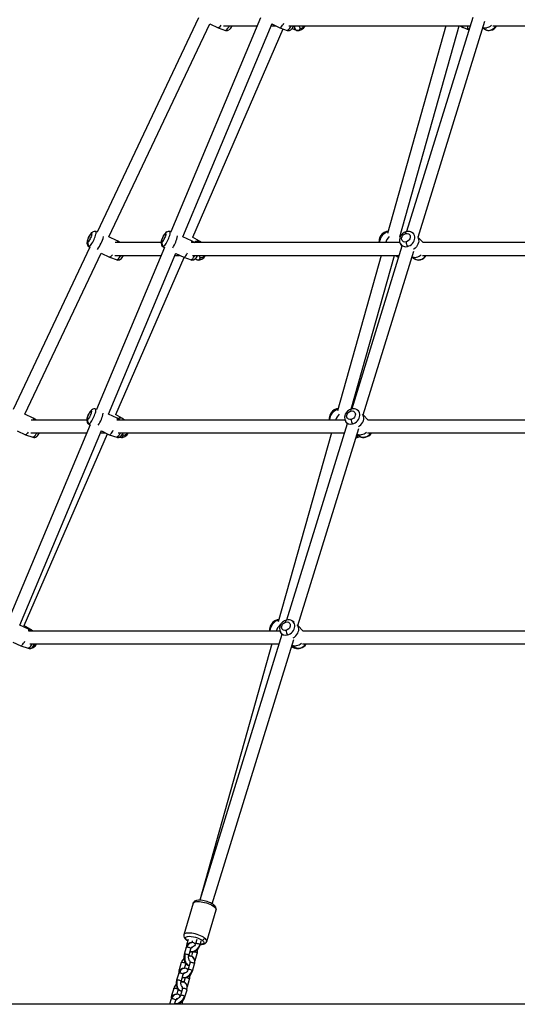
# Model space of a CAD drawing. Extents: x -5018 to 5634, y -232 to 4003.
# Drawn here: x -977 to -349, y 732 to 1973 of the extents above; entities that cross this region are included whole.
import ezdxf

# ---------------------------------------------------------------- set-up
doc = ezdxf.new("R2010")
doc.units = 0

msp = doc.modelspace()

# ---------------------------------------------------------------- linework, layer by layer
at = {"color": 7, "linetype": 'Continuous'}
for p, q in [((-751, 1975.2), (-879, 1705.3)), ((-672.8, 1975.1), (-785.9, 1705.4)), ((-405.2, 1975.8), (-488.8, 1705.9)), ((-864.2, 1699.2), (-736.9, 1967.8)), ((-771, 1699.4), (-658.3, 1968.1)), ((-758.4, 1698.8), (-644.2, 1961.2)), ((-736.9, 1967.7), (-726.5, 1962.7)), ((-726.4, 1962.7), (-717.1, 1959.5)), ((-719.7, 1965.1), (-676.9, 1965.1)), ((-659.6, 1965.1), (-653.7, 1965.1)), ((-658.6, 1967.5), (-648.6, 1962.7)), ((-648.5, 1962.7), (-639.2, 1959.5)), ((-637.3, 1965.1), (-408.5, 1965.1)), ((-633, 1962), (-627.8, 1959.8)), ((-439.1, 1965.1), (-512.8, 1703.5)), ((-497.4, 1699.3), (-422.4, 1965.1)), ((-474.2, 1698.7), (-390, 1971)), ((-420.8, 1965.1), (-417.6, 1963.2)), ((-417.1, 1963), (-410.1, 1960)), ((-392.5, 1962.7), (-390.1, 1960.9)), ((-390, 1960.8), (-390.1, 1960.9)), ((-379.9, 1965.1), (-89.5, 1965.1)), ((-628.4, 1960.1), (-627, 1959.5)), ((-885, 1705.2), (-885.4, 1704.9)), ((-878.8, 1705.2), (-880.6, 1705.8)), ((-791.6, 1705.2), (-792, 1704.8)), ((-785.1, 1705.1), (-787.2, 1705.8)), ((-481.4, 1704.4), (-481.8, 1704.6)), ((-479.4, 1703.1), (-481.3, 1704.4)), ((-853.6, 1694.3), (-864.2, 1699.3)), ((-798.3, 1691.9), (-856.5, 1691.9)), ((-849.6, 1691.9), (-853.5, 1694.3)), ((-760.1, 1694.3), (-771.1, 1699.4)), ((-756.2, 1691.9), (-760.1, 1694.3)), ((-497.1, 1691.9), (-759.9, 1691.9)), ((-749.9, 1693.8), (-758.7, 1699)), ((-747.4, 1691.9), (-749.5, 1693.5)), ((-496.9, 1699), (-497.4, 1699.3)), ((-496.4, 1690.6), (-496.3, 1690.2)), ((-496.3, 1690.2), (-494.5, 1687.4)), ((-467.8, 1691.9), (-474.3, 1698.7)), ((-118.7, 1691.9), (-468.1, 1691.9)), ((-888.1, 1686.1), (-985, 1481.7)), ((-970.2, 1475.6), (-874, 1678.5)), ((-889.5, 1687), (-887.8, 1685.9)), ((-794.1, 1685.8), (-879.7, 1481.8)), ((-874, 1678.5), (-863.4, 1673.5)), ((-864.8, 1475.8), (-779.7, 1678.8)), ((-856.6, 1675.9), (-798.3, 1675.9)), ((-796.1, 1687), (-794.1, 1685.8)), ((-780.9, 1675.9), (-775, 1675.9)), ((-779.9, 1678.2), (-769.9, 1673.5)), ((-758.6, 1675.9), (-498, 1675.9)), ((-520.6, 1675.9), (-575.8, 1479.8)), ((-558.6, 1482.1), (-503.9, 1675.9)), ((-494.5, 1687.4), (-557.9, 1482.3)), ((-543.4, 1475), (-479.6, 1681.2)), ((-503, 1675.9), (-499.7, 1674)), ((-468.5, 1675.9), (-115, 1675.9)), ((-863.3, 1673.5), (-854, 1670.3)), ((-855.6, 1475.2), (-769.4, 1673.3)), ((-769.9, 1673.5), (-760.6, 1670.3)), ((-755.6, 1671.4), (-753.5, 1670.5)), ((-754.1, 1670.9), (-752.7, 1670.3)), ((-754.1, 1670.9), (-753.5, 1670.5)), ((-499.3, 1673.7), (-498.8, 1673.5)), ((-481.9, 1674), (-478.7, 1671.7)), ((-478.6, 1671.6), (-478.7, 1671.7)), ((-885.4, 1481.6), (-885.8, 1481.2)), ((-878.9, 1481.5), (-881, 1482.2)), ((-550.7, 1480.8), (-551, 1481)), ((-548.8, 1479.5), (-550.6, 1480.8)), ((-959.6, 1470.7), (-970.2, 1475.7)), ((-892.1, 1468.3), (-962.5, 1468.3)), ((-955.7, 1468.3), (-959.6, 1470.7)), ((-853.9, 1470.7), (-864.9, 1475.8)), ((-847.1, 1470.2), (-855.9, 1475.4)), ((-850, 1468.3), (-853.9, 1470.7)), ((-566.4, 1468.3), (-853.7, 1468.3)), ((-844.6, 1468.3), (-846.7, 1469.9)), ((-565.7, 1466.9), (-565.6, 1466.6)), ((-565.6, 1466.6), (-563.7, 1463.7)), ((-537.1, 1468.3), (-543.5, 1475)), ((-138.4, 1468.3), (-537.4, 1468.3)), ((-887.9, 1462.2), (-991.3, 1215.8)), ((-980, 1454.9), (-969.4, 1449.9)), ((-976.4, 1209.9), (-873.5, 1455.2)), ((-962.6, 1452.3), (-892.1, 1452.3)), ((-889.9, 1463.4), (-887.9, 1462.2)), ((-874.7, 1452.3), (-868.8, 1452.3)), ((-873.7, 1454.6), (-863.7, 1449.9)), ((-852.4, 1452.3), (-567.2, 1452.3)), ((-583.6, 1452.3), (-650.7, 1214)), ((-563.7, 1463.7), (-640.2, 1216.3)), ((-625.7, 1209.2), (-548.8, 1457.6)), ((-537.8, 1452.3), (-134.8, 1452.3)), ((-971.3, 1209.2), (-866.1, 1451)), ((-969.4, 1449.9), (-960.1, 1446.7)), ((-863.7, 1449.9), (-854.4, 1446.7)), ((-850.6, 1447), (-850, 1446.7)), ((-551.1, 1450.3), (-548, 1448.1)), ((-547.9, 1448), (-548, 1448.1)), ((-965.5, 1204.7), (-976.4, 1209.9)), ((-962.8, 1204.2), (-971.6, 1209.4)), ((-961.5, 1202.3), (-965.4, 1204.7)), ((-960.3, 1202.3), (-962.4, 1204)), ((-632.7, 1214.9), (-633.1, 1215.1)), ((-630.7, 1213.4), (-632.7, 1214.8)), ((-619.2, 1202.3), (-625.7, 1209.3)), ((-648.4, 1202.3), (-965.2, 1202.3)), ((-645.9, 1198), (-749.5, 863.2)), ((-734.1, 858.8), (-631.1, 1191.6)), ((-647.8, 1201), (-647.6, 1200.7)), ((-647.6, 1200.7), (-645.9, 1198)), ((-161.9, 1202.3), (-619.4, 1202.3)), ((-985.3, 1188.6), (-975.3, 1183.9)), ((-975.2, 1183.9), (-965.9, 1180.7)), ((-964, 1186.3), (-649.5, 1186.3)), ((-658.5, 1186.3), (-749.6, 863.2)), ((-633.9, 1182.7), (-629.7, 1181)), ((-633.3, 1184.5), (-630.1, 1182.1)), ((-630.3, 1181.3), (-628.9, 1180.7)), ((-630.3, 1181.3), (-629.7, 1181)), ((-629.9, 1182), (-630.1, 1182.1)), ((-619.8, 1186.3), (-158.3, 1186.3)), ((-757.9, 859.4), (-769.6, 819.6)), ((-740.8, 811.2), (-729.1, 851)), ((-729.1, 851), (-729.1, 851)), ((-766.4, 813), (-764.8, 811.9)), ((-764.4, 813.5), (-766, 808.1)), ((-764.8, 812.2), (-765.4, 812.7)), ((-759.2, 809.9), (-758.6, 811.8)), ((-755, 808.3), (-755.9, 808.5)), ((-755.5, 808.2), (-754.9, 808.1)), ((-753.4, 813.5), (-755, 808.1)), ((-749.3, 806.4), (-747.7, 811.8)), ((-766.6, 803.8), (-769.2, 794.8)), ((-763.5, 793.1), (-760.8, 802.1)), ((-758.7, 797.9), (-760.2, 792.6)), ((-759.6, 804), (-759.7, 804)), ((-755.6, 787.1), (-752.9, 796.2)), ((-772.9, 784.6), (-775.5, 775.5)), ((-768.7, 777.3), (-767.1, 782.9)), ((-761.9, 784.6), (-764.6, 775.5)), ((-762.1, 786.9), (-762.3, 787)), ((-758.8, 773.8), (-756.2, 782.9)), ((-755.9, 786.5), (-755.6, 787.1)), ((-776.1, 771.3), (-778.8, 762.2)), ((-773, 760.5), (-770.4, 769.6)), ((-769.3, 777.4), (-770.3, 777.3)), ((-768.2, 765.3), (-769.8, 760)), ((-765.1, 754.6), (-762.5, 763.6)), ((-782.4, 752), (-785.1, 743)), ((-778.3, 744.8), (-776.7, 750.3)), ((-777.8, 744.7), (-778.3, 744.8)), ((-771.5, 752), (-774.1, 743)), ((-772, 754.4), (-771.7, 754.3)), ((-768.4, 741.3), (-765.7, 750.3)), ((-765.4, 753.9), (-765.1, 754.6)), ((-785.7, 738.7), (-787.7, 732)), ((-781.4, 732), (-779.9, 737)), ((-778.8, 738.9), (-778.8, 738.9)), ((-777.8, 732.7), (-778, 732)), ((-777.7, 733.4), (-777.8, 732.7)), ((1609.5, 732), (-1342.5, 732))]:
    msp.add_line(p, q, dxfattribs=at)
for points in [[(-723, 1965.9), (-723.9, 1964.7), (-724.7, 1963.7), (-725.4, 1963), (-726, 1962.7), (-726.5, 1962.7)], [(-648.6, 1962.7), (-648.1, 1962.7), (-647.5, 1963), (-646.8, 1963.7), (-646, 1964.7), (-645.1, 1965.9), (-644.1, 1967.3), (-643.5, 1968.4)], [(-630.2, 1965.1), (-630.2, 1965.1), (-630.2, 1963.6), (-629.9, 1962.2), (-629.3, 1961.1), (-628.6, 1960.3), (-627.6, 1959.7)], [(-627, 1959.5), (-625.5, 1959.3), (-624, 1959.4), (-621.1, 1960.4), (-618.8, 1962.2), (-616.8, 1964.6), (-616.5, 1965.1)], [(-617.4, 1965.1), (-617.6, 1964.8), (-618.5, 1963.8), (-619.4, 1962.9), (-620.3, 1962.4), (-621.7, 1961.9), (-622.7, 1962)], [(-716.3, 1959.7), (-716.9, 1959.5), (-717.1, 1959.5)], [(-638.4, 1959.7), (-639, 1959.5), (-639.2, 1959.5)], [(-382.7, 1959.5), (-382.8, 1959.5), (-383.3, 1959.7)], [(-885.8, 1704.5), (-886.8, 1703.6), (-888.3, 1701.4), (-889.6, 1699), (-890.2, 1697.5), (-890.8, 1696.1), (-891.6, 1693.4), (-891.9, 1691.3), (-891.4, 1689.2), (-890.7, 1688), (-889.5, 1686.9)], [(-890.7, 1692.8), (-891.1, 1692.7), (-891.4, 1693.1), (-891.3, 1693.7), (-891.2, 1694.5), (-890.9, 1695.6), (-890.4, 1696.9), (-889.9, 1698.2), (-889.2, 1699.5), (-888.6, 1700.6), (-888.1, 1701.6), (-887.1, 1702.8), (-886.5, 1703.3)], [(-886.5, 1703.3), (-886.1, 1703.5), (-885.9, 1703), (-885.9, 1702.4), (-886, 1701.6), (-886.3, 1700.5), (-886.8, 1699.3), (-887.3, 1697.9), (-888, 1696.6), (-888.6, 1695.5), (-889.2, 1694.6), (-890.1, 1693.3), (-890.7, 1692.8)], [(-888.7, 1687.1), (-888, 1687.7), (-887.3, 1688.5), (-886.4, 1689.6), (-885.6, 1691), (-884.7, 1692.5), (-883.8, 1694.1), (-882.9, 1695.9), (-882.2, 1697.6), (-881.5, 1699.3), (-881, 1700.9), (-880.6, 1702.4), (-880.3, 1703.6), (-880.2, 1704.6), (-880.3, 1705.4), (-880.5, 1705.8), (-880.7, 1705.8)], [(-886.5, 1703.3), (-885.6, 1704.7), (-885, 1705.1)], [(-792.5, 1704.4), (-793.3, 1703.6), (-794.8, 1701.4), (-796.1, 1699), (-796.8, 1697.5), (-797.4, 1696.1), (-798.2, 1693.4), (-798.4, 1691.3), (-798, 1689.2), (-797.3, 1688), (-796, 1686.9)], [(-797.2, 1692.8), (-797.6, 1692.7), (-797.9, 1693.1), (-797.9, 1693.7), (-797.7, 1694.5), (-797.4, 1695.6), (-797, 1696.9), (-796.4, 1698.2), (-795.8, 1699.5), (-795.2, 1700.6), (-794.6, 1701.6), (-793.7, 1702.8), (-793.1, 1703.3)], [(-793.1, 1703.3), (-792.7, 1703.5), (-792.4, 1703), (-792.4, 1702.4), (-792.6, 1701.6), (-792.9, 1700.5), (-793.3, 1699.3), (-793.9, 1697.9), (-794.5, 1696.6), (-795.1, 1695.5), (-795.7, 1694.6), (-796.6, 1693.3), (-797.2, 1692.8)], [(-795.2, 1687.1), (-794.5, 1687.7), (-793.8, 1688.5), (-793, 1689.6), (-792.1, 1691), (-791.2, 1692.5), (-790.3, 1694.1), (-789.5, 1695.9), (-788.7, 1697.6), (-788.1, 1699.3), (-787.5, 1700.9), (-787.1, 1702.4), (-786.8, 1703.6), (-786.8, 1704.6), (-786.8, 1705.4), (-787.1, 1705.8), (-787.2, 1705.8)], [(-512.1, 1706), (-512.6, 1706.1), (-514.1, 1706), (-517, 1704.9), (-519.3, 1703.2), (-521.2, 1700.8), (-522.7, 1698), (-523.1, 1696.5), (-523.4, 1694.8), (-523.5, 1693), (-523.3, 1691.9)], [(-522.5, 1691.9), (-522.5, 1692.5), (-522.3, 1694.1), (-521.8, 1695.9), (-521.2, 1697.6), (-520.3, 1699.3), (-519.2, 1700.9), (-518.1, 1702.4), (-516.8, 1703.6), (-515.4, 1704.6), (-514.1, 1705.4), (-512.8, 1705.8), (-512.1, 1705.8)], [(-488.8, 1705.9), (-491.6, 1704.8), (-494, 1703.1), (-495.8, 1701), (-496.8, 1699.2), (-497.4, 1697.6), (-497.7, 1695.6), (-497.5, 1693), (-496.6, 1690.9)], [(-489.4, 1692.8), (-490.9, 1692.7), (-492.7, 1693.1), (-493.5, 1693.7), (-494.3, 1694.5), (-494.8, 1695.6), (-495, 1696.9), (-494.8, 1698.2), (-494.4, 1699.5), (-493.7, 1700.6), (-492.9, 1701.6), (-491.2, 1702.8), (-489.6, 1703.3)], [(-489.6, 1703.3), (-489.6, 1704.7), (-489.2, 1705.7), (-488.8, 1705.8)], [(-489.6, 1703.3), (-488.1, 1703.5), (-486.3, 1703), (-485.5, 1702.4), (-484.7, 1701.6), (-484.2, 1700.5), (-484, 1699.3), (-484.2, 1697.9), (-484.6, 1696.6), (-485.3, 1695.5), (-486.1, 1694.6), (-487.8, 1693.3), (-489.4, 1692.8)], [(-487.7, 1687.1), (-485.9, 1687.7), (-484.2, 1688.5), (-482.7, 1689.6), (-481.3, 1691), (-480.1, 1692.5), (-479.2, 1694.1), (-478.6, 1695.9), (-478.4, 1697.6), (-478.4, 1699.3), (-478.8, 1700.9), (-479.5, 1702.4), (-480.4, 1703.6), (-481.3, 1704.4)], [(-853.6, 1694.3), (-853.4, 1694.2), (-853.2, 1693.7), (-853.2, 1692.8), (-853.3, 1691.9)], [(-759.8, 1691.9), (-759.7, 1692.8), (-759.7, 1693.7), (-760, 1694.2), (-760.1, 1694.3)], [(-756.9, 1692.3), (-755.8, 1693.1), (-754.4, 1693.8), (-753, 1694.2), (-751.7, 1694.3), (-750.5, 1694.1), (-749.5, 1693.5)], [(-475.1, 1699.5), (-474.7, 1698.9), (-473.9, 1697.3), (-473.5, 1695.6), (-473.4, 1693.8), (-473.7, 1691.9), (-474.3, 1690.1), (-475.2, 1688.3), (-476.3, 1686.6), (-477.8, 1685.1), (-479.4, 1683.9), (-480.1, 1683.5)], [(-889.5, 1687), (-889.2, 1686.9), (-888.7, 1687.1)], [(-859.9, 1676.6), (-860.8, 1675.4), (-861.6, 1674.4), (-862.3, 1673.8), (-862.9, 1673.5), (-863.4, 1673.5)], [(-796.1, 1687), (-795.7, 1686.9), (-795.2, 1687.1)], [(-769.9, 1673.5), (-769.5, 1673.5), (-768.9, 1673.8), (-768.1, 1674.4), (-767.3, 1675.4), (-766.4, 1676.6), (-765.5, 1678.1), (-764.9, 1679.1)], [(-752.7, 1670.3), (-751.3, 1670), (-749.7, 1670.1), (-746.9, 1671.2), (-744.5, 1672.9), (-742.6, 1675.3), (-742.3, 1675.9)], [(-743.2, 1675.9), (-743.4, 1675.6), (-744.3, 1674.5), (-745.2, 1673.7), (-746, 1673.1), (-747.5, 1672.6), (-748.5, 1672.8)], [(-853.2, 1670.5), (-853.8, 1670.3), (-854, 1670.3)], [(-759.8, 1670.5), (-760.3, 1670.3), (-760.6, 1670.3)], [(-471.3, 1670.3), (-471.4, 1670.2), (-471.9, 1670.5)], [(-886.3, 1480.8), (-887.1, 1480), (-888.6, 1477.8), (-889.9, 1475.4), (-890.6, 1473.9), (-891.2, 1472.5), (-892, 1469.8), (-892.2, 1467.7), (-891.8, 1465.6), (-891.1, 1464.4), (-889.8, 1463.3)], [(-891, 1469.2), (-891.4, 1469), (-891.7, 1469.5), (-891.7, 1470.1), (-891.5, 1470.9), (-891.2, 1472), (-890.8, 1473.2), (-890.2, 1474.6), (-889.6, 1475.9), (-889, 1477), (-888.4, 1477.9), (-887.5, 1479.2), (-886.9, 1479.7)], [(-886.9, 1479.7), (-886.5, 1479.9), (-886.2, 1479.4), (-886.2, 1478.8), (-886.4, 1478), (-886.7, 1476.9), (-887.1, 1475.7), (-887.7, 1474.3), (-888.3, 1473), (-888.9, 1471.9), (-889.5, 1470.9), (-890.4, 1469.7), (-891, 1469.2)], [(-889, 1463.5), (-888.3, 1464.1), (-887.6, 1464.9), (-886.8, 1466), (-885.9, 1467.4), (-885, 1468.9), (-884.1, 1470.5), (-883.3, 1472.3), (-882.5, 1474), (-881.9, 1475.7), (-881.3, 1477.3), (-880.9, 1478.8), (-880.6, 1480), (-880.6, 1481), (-880.6, 1481.7), (-880.9, 1482.2), (-881, 1482.2)], [(-575.1, 1482.4), (-575.5, 1482.5), (-577, 1482.4), (-579.9, 1481.3), (-582.2, 1479.6), (-584.2, 1477.2), (-585.6, 1474.4), (-586.1, 1472.9), (-586.4, 1471.2), (-586.4, 1469.4), (-586.2, 1468.3)], [(-585.4, 1468.3), (-585.4, 1468.9), (-585.2, 1470.5), (-584.8, 1472.3), (-584.1, 1474), (-583.2, 1475.7), (-582.2, 1477.3), (-581, 1478.8), (-579.7, 1480), (-578.4, 1481), (-577, 1481.7), (-575.7, 1482.2), (-575.1, 1482.2)], [(-558.1, 1482.3), (-560.9, 1481.2), (-563.3, 1479.5), (-565.1, 1477.4), (-566.1, 1475.6), (-566.7, 1474), (-567, 1472), (-566.7, 1469.4), (-565.9, 1467.3)], [(-558.7, 1469.2), (-560.2, 1469), (-562, 1469.5), (-562.8, 1470.1), (-563.6, 1470.9), (-564.1, 1472), (-564.3, 1473.2), (-564.1, 1474.6), (-563.7, 1475.9), (-563, 1477), (-562.2, 1477.9), (-560.5, 1479.2), (-558.9, 1479.7)], [(-558.9, 1479.7), (-558.8, 1481.1), (-558.4, 1482.1), (-558.1, 1482.2)], [(-558.9, 1479.7), (-557.4, 1479.9), (-555.6, 1479.4), (-554.8, 1478.8), (-554, 1478), (-553.5, 1476.9), (-553.3, 1475.7), (-553.5, 1474.3), (-553.9, 1473), (-554.6, 1471.9), (-555.4, 1470.9), (-557.1, 1469.7), (-558.7, 1469.2)], [(-557, 1463.5), (-555.2, 1464.1), (-553.5, 1464.9), (-552, 1466), (-550.6, 1467.4), (-549.4, 1468.9), (-548.5, 1470.5), (-547.9, 1472.3), (-547.6, 1474), (-547.7, 1475.7), (-548.1, 1477.3), (-548.7, 1478.8), (-549.7, 1480), (-550.6, 1480.8)], [(-959.6, 1470.7), (-959.4, 1470.6), (-959.2, 1470), (-959.2, 1469.2), (-959.3, 1468.3)], [(-853.6, 1468.3), (-853.5, 1469.2), (-853.5, 1470), (-853.8, 1470.6), (-853.9, 1470.7)], [(-549.2, 1459.9), (-547.9, 1460.9), (-546.3, 1462.2), (-545, 1463.8), (-544, 1465.6), (-543.2, 1467.4), (-542.8, 1469.3), (-542.7, 1471.1), (-543, 1472.9), (-543.6, 1474.5), (-544.3, 1475.8)], [(-965.9, 1453), (-966.8, 1451.8), (-967.6, 1450.8), (-968.4, 1450.2), (-969, 1449.9), (-969.4, 1449.9)], [(-889.9, 1463.4), (-889.5, 1463.3), (-889, 1463.5)], [(-863.7, 1449.9), (-863.3, 1449.9), (-862.7, 1450.2), (-861.9, 1450.8), (-861.1, 1451.8), (-860.2, 1453), (-859.3, 1454.5), (-858.7, 1455.5)], [(-850, 1446.7), (-848.5, 1446.4), (-847, 1446.5), (-844.1, 1447.6), (-841.8, 1449.3), (-839.8, 1451.7), (-839.5, 1452.3)], [(-840.4, 1452.3), (-840.6, 1452), (-841.5, 1450.9), (-842.4, 1450.1), (-843.3, 1449.5), (-844.7, 1449), (-845.7, 1449.2)], [(-959.3, 1446.9), (-959.8, 1446.6), (-960.1, 1446.7)], [(-853.6, 1446.9), (-854.1, 1446.6), (-854.4, 1446.7)], [(-845.7, 1449.2), (-846.5, 1449.7), (-847, 1450.7)], [(-549.6, 1449.2), (-550.4, 1449.7), (-550.4, 1449.8)], [(-540.6, 1446.7), (-540.7, 1446.6), (-541.2, 1446.9)], [(-650, 1216.4), (-650.6, 1216.5), (-652.1, 1216.4), (-655, 1215.4), (-657.3, 1213.6), (-659.3, 1211.2), (-660.7, 1208.4), (-661.2, 1206.9), (-661.5, 1205.3), (-661.5, 1203.4), (-661.3, 1202.3)], [(-660.6, 1202.3), (-660.6, 1202.9), (-660.3, 1204.6), (-659.9, 1206.3), (-659.2, 1208.1), (-658.3, 1209.8), (-657.3, 1211.4), (-656.1, 1212.8), (-654.8, 1214.1), (-653.5, 1215.1), (-652.1, 1215.8), (-650.8, 1216.2), (-650.1, 1216.3)], [(-640.2, 1216.3), (-642.9, 1215.3), (-645.4, 1213.5), (-647.2, 1211.4), (-648.2, 1209.6), (-648.7, 1208.1), (-649, 1206), (-648.8, 1203.4), (-647.9, 1201.3)], [(-641, 1213.8), (-640.9, 1215.2), (-640.5, 1216.1), (-640.1, 1216.2)], [(-965.2, 1202.3), (-965.1, 1203.3), (-965.1, 1204.1), (-965.3, 1204.6), (-965.5, 1204.7)], [(-640.7, 1203.2), (-642.2, 1203.1), (-644, 1203.5), (-644.9, 1204.1), (-645.6, 1204.9), (-646.1, 1206), (-646.3, 1207.3), (-646.2, 1208.6), (-645.7, 1209.9), (-645.1, 1211), (-644.2, 1212), (-642.5, 1213.2), (-641, 1213.8)], [(-641, 1213.8), (-639.4, 1213.9), (-637.7, 1213.4), (-636.8, 1212.9), (-636.1, 1212), (-635.6, 1211), (-635.4, 1209.7), (-635.5, 1208.4), (-635.9, 1207.1), (-636.6, 1205.9), (-637.4, 1205), (-639.2, 1203.8), (-640.7, 1203.2)], [(-639, 1197.6), (-637.2, 1198.1), (-635.6, 1199), (-634, 1200.1), (-632.6, 1201.4), (-631.5, 1202.9), (-630.6, 1204.6), (-630, 1206.3), (-629.7, 1208.1), (-629.7, 1209.8), (-630.1, 1211.4), (-630.8, 1212.8), (-631.8, 1214.1), (-632.7, 1214.8)], [(-631.6, 1193.8), (-629.9, 1194.9), (-628.4, 1196.3), (-627.1, 1197.9), (-626, 1199.6), (-625.3, 1201.4), (-624.8, 1203.3), (-624.8, 1205.2), (-625, 1206.9), (-625.6, 1208.6), (-626.5, 1210), (-626.5, 1210.1)], [(-975.3, 1183.9), (-974.8, 1183.9), (-974.2, 1184.2), (-973.5, 1184.9), (-972.7, 1185.8), (-971.8, 1187.1), (-970.8, 1188.5), (-970.2, 1189.5)], [(-965.2, 1180.9), (-965.7, 1180.7), (-965.9, 1180.7)], [(-964.8, 1180.6), (-964.1, 1180.5), (-962.6, 1180.5), (-959.7, 1181.6), (-957.4, 1183.4), (-955.4, 1185.8), (-955.2, 1186.3)], [(-627.3, 1180.9), (-628.5, 1180.7), (-629.6, 1180.9)], [(-628.9, 1180.7), (-627.4, 1180.5), (-626, 1180.5)], [(-732.4, 857.6), (-734.1, 858.8), (-736.2, 859.9), (-738.4, 860.8), (-740.4, 861.6), (-742.3, 862.1), (-744.1, 862.6), (-747.8, 863.2), (-751.2, 863.3), (-753.9, 862.9), (-755, 862.5), (-756.2, 861.9), (-757.2, 860.9), (-757.9, 859.4)], [(-757.9, 859.4), (-757.8, 859.7), (-757.3, 860.4), (-756.4, 860.9), (-755.2, 861.3), (-753.7, 861.5), (-752, 861.6), (-750.1, 861.5), (-748, 861.3), (-745.8, 860.9), (-743.5, 860.4), (-741.2, 859.7), (-739, 859), (-736.9, 858.1), (-735, 857.2), (-733.3, 856.2), (-731.8, 855.2)], [(-729.1, 851), (-729, 852.6), (-729.5, 854.4), (-730.7, 856.1), (-732.4, 857.6)], [(-731.8, 855.2), (-730.6, 854.2), (-729.8, 853.2), (-729.3, 852.3), (-729.1, 851.4), (-729.1, 851)], [(-769.6, 819.6), (-769.8, 818), (-769.2, 816.2), (-768.1, 814.5), (-766.4, 813)], [(-743.5, 815.4), (-745, 816.4), (-746.7, 817.4), (-748.6, 818.3), (-750.7, 819.1), (-752.9, 819.9), (-755.2, 820.6), (-757.4, 821.1), (-759.7, 821.5), (-761.8, 821.7), (-763.7, 821.8), (-765.4, 821.7), (-766.9, 821.5), (-768.1, 821.1), (-769, 820.6), (-769.5, 819.9), (-769.6, 819.6)], [(-765.4, 812.7), (-766.2, 813.4), (-766.9, 814.1), (-767.4, 814.9), (-767.6, 815.7), (-767.5, 816.2), (-767.3, 816.5), (-766.4, 817.2), (-764.9, 817.6), (-762.8, 817.8), (-760.3, 817.6), (-757.6, 817.2), (-755, 816.5), (-752.6, 815.7), (-750.6, 814.9), (-748.9, 814.1), (-747.6, 813.4), (-746.6, 812.7)], [(-759.7, 810), (-761.7, 809.6), (-763.8, 808.4), (-765.5, 806.3), (-766.6, 803.8)], [(-766, 808.1), (-766.4, 805.9), (-766.2, 804.1)], [(-763.7, 808.4), (-764.4, 808.5), (-765.2, 808.5), (-765.7, 808.4), (-766, 808.1)], [(-765.4, 804.3), (-764.8, 806), (-763.9, 807.4), (-763, 808.6), (-761.9, 809.4), (-760.7, 809.9), (-759.8, 810)], [(-749.8, 807.2), (-750.4, 805.6), (-751.4, 803.8), (-753, 801.8), (-755.1, 800), (-757.6, 798.7), (-760.3, 798.2), (-761.9, 798.5)], [(-755, 808.1), (-755.6, 806.8), (-756.4, 805.6), (-757.4, 804.8), (-758.2, 804.3), (-758.8, 804), (-759.3, 803.9), (-759.7, 804)], [(-749.8, 807.2), (-750.5, 807.7), (-751.4, 808.1), (-752.4, 808.4), (-753.4, 808.5), (-754.2, 808.5), (-754.8, 808.4), (-755, 808.1)], [(-749.3, 806.4), (-749.3, 806.4), (-749.4, 806.8), (-749.8, 807.2)], [(-749, 807.4), (-747.6, 807.3), (-744.9, 807.7), (-743.7, 808.1), (-742.6, 808.7), (-741.6, 809.7), (-740.8, 811.2)], [(-746.6, 812.7), (-745.8, 812), (-745.1, 811.2), (-744.6, 810.4), (-744.5, 809.6), (-744.5, 809.2), (-744.8, 808.8), (-745.6, 808.2), (-747.2, 807.7), (-748.9, 807.6)], [(-740.8, 811.2), (-740.8, 811.6), (-740.9, 812.5), (-741.5, 813.4), (-742.3, 814.4), (-743.5, 815.4)], [(-769.2, 794.8), (-769.7, 791.9), (-769.8, 790.6), (-769.7, 789.6), (-769.5, 788), (-768.9, 786.3), (-768, 784.3), (-766.5, 782.6), (-764.6, 781.4), (-762.4, 781)], [(-768, 795.2), (-768.7, 795.1), (-769.2, 794.9), (-769.2, 794.8)], [(-768, 795.2), (-768.4, 793.4), (-768.6, 791.4), (-768.6, 789.5), (-768.3, 787.6), (-767.7, 785.8), (-767, 784.2), (-766.1, 782.9), (-765.1, 781.9), (-763.9, 781.3), (-763, 781)], [(-763.5, 793.1), (-763.5, 793.3), (-763.7, 793.7), (-764.3, 794.2), (-765.2, 794.6), (-766.1, 794.9), (-767.1, 795.1), (-768, 795.2)], [(-766.6, 803.8), (-766.5, 804), (-766.1, 804.2), (-765.4, 804.3)], [(-765.4, 804.3), (-764.5, 804.2), (-763.5, 804), (-762.5, 803.6), (-761.7, 803.2), (-761.1, 802.8), (-760.8, 802.4), (-760.8, 802.1)], [(-761.9, 798.4), (-761.5, 798.2), (-759.3, 797.9), (-757.4, 798.2), (-755.8, 798.7), (-754, 799.8), (-752, 801.6), (-750.3, 804), (-749.3, 806.4)], [(-760, 804.1), (-759.6, 803.8), (-758.7, 803.6)], [(-757.2, 798.3), (-756.6, 798.2), (-755.6, 798), (-754.6, 797.7), (-753.8, 797.3), (-753.2, 796.8), (-752.9, 796.4), (-752.9, 796.2)], [(-772.9, 784.6), (-772.6, 784.8), (-772.1, 785), (-771.3, 785), (-770.3, 784.8), (-769.3, 784.5), (-768.4, 784.2), (-767.7, 783.7)], [(-767.7, 783.7), (-767.2, 783.3), (-767.1, 782.9), (-767.1, 782.9)], [(-762.4, 787), (-762.5, 787), (-762.8, 787.3), (-763.1, 787.9), (-763.5, 788.8), (-763.6, 789.6), (-763.7, 790.4), (-763.7, 791.7), (-763.5, 793.1)], [(-760.3, 792.4), (-761.9, 792.8), (-763.6, 792.5)], [(-761.9, 784.6), (-761.7, 784.8), (-761.1, 785), (-760.3, 785), (-759.3, 784.8), (-758.3, 784.5), (-757.4, 784.2), (-756.7, 783.7)], [(-758.7, 791.7), (-757.7, 791), (-756.7, 789.2), (-756.3, 787.2), (-756.4, 785.4), (-756.7, 783.7)], [(-756.7, 783.7), (-756.3, 783.3), (-756.2, 782.9), (-756.2, 782.9)], [(-755.6, 787.1), (-755.6, 787), (-755.8, 786.9)], [(-770.6, 777.2), (-771.3, 777.1), (-773.4, 775.8), (-775.1, 773.7), (-776.1, 771.3)], [(-776.1, 771.3), (-776, 771.5), (-775.6, 771.6), (-774.9, 771.7)], [(-775.5, 775.5), (-775.9, 773.3), (-775.8, 771.6)], [(-773.3, 775.9), (-773.9, 775.9), (-774.7, 775.9), (-775.3, 775.8), (-775.5, 775.5)], [(-775, 774.7), (-775.4, 775.1), (-775.5, 775.5), (-775.5, 775.5)], [(-769.4, 777.3), (-770.6, 777.2), (-772.2, 776.3), (-773.5, 774.9), (-774.4, 773.3), (-774.9, 771.7)], [(-774.9, 771.7), (-774, 771.6), (-773, 771.4), (-772.1, 771.1), (-771.2, 770.6), (-770.6, 770.2), (-770.4, 769.8), (-770.4, 769.6)], [(-771.5, 765.8), (-771.3, 765.8), (-769.8, 765.6), (-768.3, 765.8), (-766.6, 766.3), (-765, 767.2), (-763.5, 768.3), (-762.2, 769.7), (-761, 771.2), (-760, 772.9), (-759.4, 774.7)], [(-771.5, 765.8), (-771.1, 765.6), (-768.9, 765.4), (-767, 765.6), (-765.4, 766.2), (-763.5, 767.3), (-761.5, 769.1), (-759.9, 771.4), (-758.8, 773.8)], [(-764.6, 775.5), (-765.1, 774.3), (-766, 773.1), (-766.9, 772.2), (-767.7, 771.7), (-768.3, 771.5), (-768.8, 771.3), (-769.6, 771.5)], [(-769.3, 771.4), (-769, 771.4), (-768.9, 771.4)], [(-768.3, 777.3), (-768.6, 777.4), (-768.7, 777.4)], [(-759.4, 774.7), (-760.1, 775.1), (-761, 775.5), (-762, 775.8), (-763, 775.9), (-763.8, 775.9), (-764.3, 775.8), (-764.6, 775.5)], [(-778.8, 762.2), (-779.3, 759.3), (-779.3, 758), (-779.3, 757), (-779, 755.5), (-778.5, 753.7), (-777.5, 751.8), (-776, 750), (-774.1, 748.8), (-772.5, 748.5)], [(-777.6, 762.7), (-778.3, 762.6), (-778.7, 762.4), (-778.8, 762.2)], [(-772.4, 748.5), (-772.6, 748.5), (-774.6, 749.3), (-776.3, 751.2), (-777.5, 753.7), (-778.1, 756.4), (-778.2, 758.8), (-778, 761), (-777.6, 762.7)], [(-773, 760.5), (-773, 760.7), (-773.3, 761.2), (-773.9, 761.6), (-774.7, 762), (-775.7, 762.4), (-776.7, 762.6), (-777.6, 762.7)], [(-772, 754.4), (-772.1, 754.5), (-772.3, 754.7), (-772.7, 755.4), (-773, 756.2), (-773.2, 757), (-773.3, 757.9), (-773.3, 759.1), (-773, 760.5)], [(-773.2, 759.9), (-771.4, 760.2), (-769.8, 759.9)], [(-768.3, 759.1), (-767.3, 758.4), (-766.2, 756.6), (-765.8, 754.6), (-765.9, 752.8), (-766.3, 751.2)], [(-766.7, 765.7), (-766.1, 765.7), (-765.1, 765.4), (-764.2, 765.1), (-763.3, 764.7), (-762.8, 764.2), (-762.5, 763.8), (-762.5, 763.6)], [(-778.9, 744.9), (-780.8, 744.5), (-782.9, 743.2), (-784.6, 741.1), (-785.7, 738.7)], [(-784.5, 739.1), (-783.9, 740.8), (-783.1, 742.3), (-782.1, 743.4), (-781, 744.3), (-779.8, 744.8), (-778.9, 744.9)], [(-782.4, 752), (-782.2, 752.3), (-781.6, 752.4), (-780.8, 752.4), (-779.9, 752.3), (-778.8, 752), (-777.9, 751.6), (-777.2, 751.2)], [(-777.2, 751.2), (-776.8, 750.7), (-776.7, 750.3), (-776.7, 750.3)], [(-771.7, 754.3), (-772.1, 754.6), (-772.2, 754.6)], [(-771.5, 752), (-771.3, 752.3), (-770.7, 752.4), (-769.9, 752.4), (-768.9, 752.3), (-767.9, 752), (-767, 751.6), (-766.3, 751.2)], [(-766.3, 751.2), (-765.8, 750.7), (-765.7, 750.3), (-765.7, 750.3)], [(-765.1, 754.5), (-765.1, 754.8), (-765.4, 755.2), (-765.7, 755.4)], [(-785.7, 738.7), (-785.6, 738.8), (-785.2, 739.1), (-784.5, 739.1)], [(-785.1, 743), (-785.5, 740.8), (-785.4, 739)], [(-782.9, 743.3), (-783.5, 743.4), (-784.3, 743.4), (-784.9, 743.2), (-785.1, 743)], [(-784.6, 742.1), (-785, 742.5), (-785.1, 742.9), (-785.1, 743)], [(-784.5, 739.1), (-783.6, 739.1), (-782.6, 738.8), (-781.6, 738.5), (-780.8, 738.1), (-780.2, 737.6), (-779.9, 737.2), (-779.9, 737)], [(-781, 733.4), (-779.4, 733.1), (-776.7, 733.5), (-774.2, 734.9), (-772.1, 736.7), (-770.5, 738.6), (-769.5, 740.5), (-768.9, 742.1)], [(-781, 733.3), (-780.6, 733.1), (-778.5, 732.8), (-776.5, 733), (-775, 733.6), (-773.1, 734.7), (-771.1, 736.5), (-769.4, 738.8), (-768.4, 741.3)], [(-779.1, 739), (-778.8, 738.7), (-777.8, 738.5)], [(-774.1, 743), (-774.7, 741.7), (-775.5, 740.5), (-776.5, 739.6), (-777.3, 739.1), (-777.9, 738.9), (-778.4, 738.8), (-778.8, 738.9)], [(-768.9, 742.1), (-769.6, 742.5), (-770.6, 742.9), (-771.6, 743.2), (-772.5, 743.4), (-773.3, 743.4), (-773.9, 743.2), (-774.1, 742.9)], [(-768.4, 741.3), (-768.4, 741.3), (-768.5, 741.7), (-768.9, 742.1)]]:
    msp.add_lwpolyline(points, dxfattribs=at)
for centre, radius, start, end in [((-729.4, 1973.6), 19.1, 313.1672, 333.5207), ((-721.4, 1970.9), 13.9, 308.9452, 335.2982), ((-651.5, 1973.6), 19.1, 313.1672, 333.5207), ((-643.6, 1970.9), 13.9, 308.9452, 335.2982), ((-626.4, 1963.5), 3.99, 252.4087, 337.6827), ((-621.3, 1964.6), 2.92, 168.7754, 240.7884), ((-415.4, 1966.8), 4.12, 203.1404, 245.7689), ((-406.4, 1964.3), 5.66, 171.8884, 228.1039), ((-389.5, 1972.6), 9.95, 253.0973, 281.7567), ((-385.4, 1967.8), 8.38, 236.9074, 284.4994), ((-390.2, 1975.8), 13.2, 281.6867, 311.1194), ((-386.1, 1971.7), 12.3, 283.2944, 327.6984), ((-385, 1970.3), 11, 282.03, 332.1767), ((-715.6, 1964.3), 5.07, 252.2517, 304.0091), ((-715, 1963), 3.56, 247.6119, 308.331), ((-637.7, 1964.3), 5.07, 252.2517, 304.0091), ((-637.1, 1963), 3.56, 247.6119, 308.331), ((-384.8, 1968.3), 9.01, 238.291, 283.5308), ((-882.2, 1701), 5.07, 72.2517, 124.0091), ((-790.1, 1702.5), 3.15, 112.4099, 163.9846), ((-788.7, 1701), 5.07, 72.2517, 124.0091), ((-819.5, 1709.3), 42.9, 326.3622, 348.1011), ((-486.7, 1696.9), 9.17, 57.2509, 103.2795), ((-485.6, 1698.5), 7.28, 54.1489, 67.1576), ((-886.3, 1691.2), 4.68, 159.8935, 239.3681), ((-914.2, 1710.1), 44.4, 323.0831, 346.1639), ((-792.8, 1691.2), 4.69, 159.9773, 239.2843), ((-496.8, 1685.6), 19.6, 134.7707, 161.3136), ((-490.2, 1694.1), 7.23, 202.7861, 212.7078), ((-489.8, 1694.8), 7.96, 214.9781, 285.4447), ((-478.5, 1693), 10.9, 181.0104, 212.4181), ((-866.3, 1684.4), 19.1, 313.1672, 333.5207), ((-858.4, 1681.7), 13.9, 308.9452, 335.2982), ((-772.8, 1684.4), 19.1, 313.1672, 333.5207), ((-764.9, 1681.7), 13.9, 308.9452, 335.2982), ((-747.1, 1675.3), 2.92, 168.7754, 240.7884), ((-497.6, 1677.5), 4.12, 203.1404, 245.7689), ((-478.8, 1686.5), 13.2, 281.6867, 311.1194), ((-474.7, 1682.5), 12.3, 283.2944, 327.6984), ((-473.6, 1681), 11, 282.03, 332.1767), ((-852.5, 1675.1), 5.07, 252.2517, 304.0091), ((-851.9, 1673.8), 3.56, 247.6119, 308.331), ((-759, 1675.1), 5.07, 252.2517, 304.0091), ((-758.4, 1674.3), 4.08, 250.101, 302.9731), ((-752, 1673.9), 3.68, 212.8352, 234.6771), ((-752.2, 1674.2), 3.96, 251.9623, 338.129), ((-478.1, 1683), 9.62, 247.4324, 282.1883), ((-474, 1678.6), 8.38, 236.9074, 284.4994), ((-473.4, 1679), 9.01, 238.291, 283.5308), ((-883.9, 1478.9), 3.15, 112.4099, 163.9846), ((-882.5, 1477.4), 5.07, 72.2517, 124.0091), ((-913.3, 1485.7), 42.9, 326.3622, 348.1011), ((-556, 1473.3), 9.17, 57.2509, 103.2795), ((-554.9, 1474.9), 7.28, 54.1489, 67.1576), ((-886.6, 1467.6), 4.7, 160.0386, 239.2231), ((-849.5, 1465.5), 5.27, 58.1617, 124.1651), ((-559.9, 1462.1), 19.4, 135.1204, 161.3936), ((-559.5, 1470.5), 7.23, 202.7861, 212.7078), ((-559.1, 1471.2), 7.96, 214.9781, 285.4447), ((-547.8, 1469.4), 10.9, 181.0104, 212.4181), ((-972.3, 1460.8), 19.1, 313.1672, 333.5207), ((-964.4, 1458.1), 13.9, 308.9452, 335.2982), ((-866.6, 1460.8), 19.1, 313.1672, 333.5207), ((-858.7, 1458.1), 13.9, 308.9452, 335.2982), ((-548.1, 1462.9), 13.2, 281.6867, 311.1194), ((-544, 1458.9), 12.3, 283.2944, 327.6984), ((-542.8, 1457.4), 11, 282.03, 332.1767), ((-958.5, 1451.5), 5.07, 252.2517, 304.0091), ((-957.9, 1450.2), 3.56, 247.6119, 308.331), ((-852.8, 1451.5), 5.07, 252.2517, 304.0091), ((-852.2, 1450.2), 3.56, 247.6119, 308.331), ((-849.4, 1450.7), 3.99, 252.4087, 337.6827), ((-551.8, 1453.3), 6.92, 265.8554, 307.4866), ((-553.8, 1451.2), 4.65, 290.1505, 334.2363), ((-547.4, 1459.5), 9.64, 248.0816, 282.1666), ((-543.3, 1455), 8.38, 236.9074, 284.4994), ((-542.7, 1455.4), 9.01, 238.291, 283.5308), ((-638, 1207.4), 9.17, 57.2509, 103.2795), ((-964.9, 1200.6), 4.16, 53.5613, 98.8646), ((-635, 1196.1), 19.4, 134.0785, 161.4218), ((-636.9, 1208.9), 7.28, 54.1489, 67.1576), ((-641.6, 1204.6), 7.23, 202.7861, 212.7078), ((-641.1, 1205.2), 7.96, 214.9781, 285.4447), ((-629.8, 1203.4), 10.9, 181.0104, 212.4181), ((-964.4, 1185.5), 5.07, 252.2517, 304.0091), ((-976.6, 1193.6), 17.1, 311.993, 334.6948), ((-963.8, 1184.2), 3.56, 247.6119, 308.331), ((-970.3, 1192.1), 13.9, 308.9452, 335.2982), ((-961.5, 1189.1), 6.09, 288.3848, 332.5901), ((-629.5, 1193.4), 9.6, 246.5339, 282.2182), ((-628, 1184.5), 3.97, 196.8188, 234.1829), ((-625.3, 1189), 8.38, 236.9074, 284.4994), ((-624.7, 1189.4), 9.01, 238.291, 283.5308), ((-630.1, 1197), 13.2, 281.6867, 311.1194), ((-626.1, 1192.9), 12.3, 283.2944, 327.6984), ((-622.7, 1181.4), 0.769, 223.5249, 276.8802), ((-624.9, 1191.5), 11, 282.03, 332.1767), ((-733.5, 856), 1.92, 334.2186, 54.0947), ((-765.4, 814.3), 1.65, 235.2386, 271.2504), ((-759.7, 804.3), 5.68, 37.4603, 90.7309), ((-747.1, 816.3), 3.69, 276.5797, 345.0594), ((-758, 801.8), 2.83, 127.7122, 172.5387), ((-766, 800), 13.7, 343.8514, 5.1928), ((-762.5, 781.8), 10.7, 132.0993, 165.1457), ((-762.4, 786.8), 6.27, 51.7632, 98.8197), ((-764.2, 785.6), 2.5, 336.3666, 32.5736), ((-763.8, 785.6), 8.09, 340.4482, 49.0748), ((-756.5, 787.1), 0.957, 0.2023, 63.6132), ((-767.6, 769.2), 2.83, 127.7122, 172.5387), ((-769.2, 771.8), 5.68, 37.4603, 90.7309), ((-759.7, 773.9), 0.896, 358.4256, 66.1442), ((-772.1, 749.3), 10.7, 132.099, 165.1457), ((-771.9, 754.2), 6.27, 51.7632, 98.8197), ((-773.4, 753), 8.09, 340.4482, 49.0748), ((-775.6, 767.4), 13.7, 343.8514, 5.1928), ((-778.8, 739.2), 5.68, 37.4603, 90.7309), ((-773.8, 753), 2.5, 336.3666, 32.5736), ((-777.1, 736.6), 2.83, 127.7122, 172.5387), ((-776.8, 725.6), 7.56, 57.4315, 86.5113), ((-783, 734.9), 11.5, 345.2742, 5.8243)]:
    msp.add_arc(centre, radius, start, end, dxfattribs=at)

doc.saveas('drawing.dxf')
